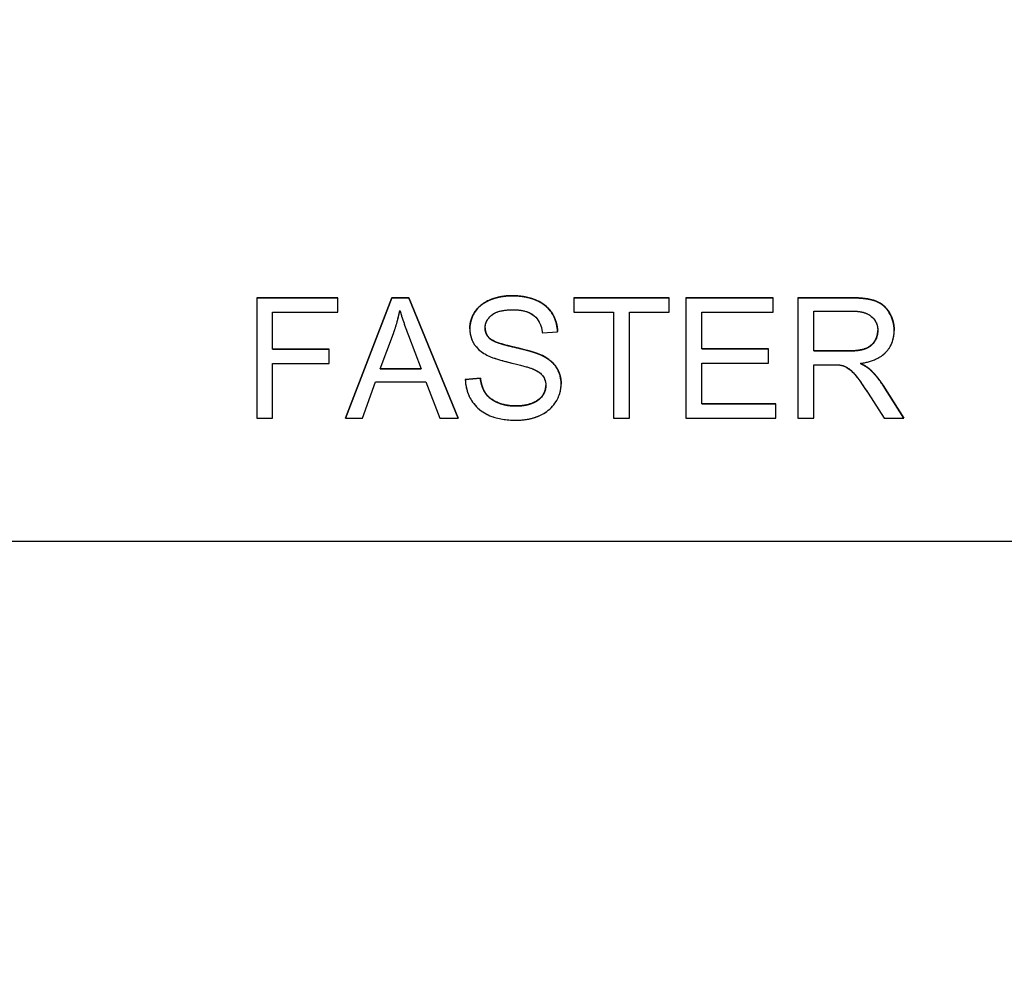
# Model space of a CAD drawing. Units: millimetres. Extents: x 155 to 2090, y 19 to 2724.
# Drawn here: x 685 to 702, y 1015 to 1032 of the extents above; entities that cross this region are included whole.
import ezdxf

# ---------------------------------------------------------------- set-up
doc = ezdxf.new("R2010")
doc.units = ezdxf.units.MM
doc.header["$LTSCALE"] = 10
doc.linetypes.add('LONG_DASH_DOTTED', pattern=[0.3001, 0.2362, -0.0295, 0.0049, -0.0295])
for name, color, linetype, lineweight in [('Dimensions(Hillmar_metric)', 7, 'Continuous', 13), ('Overlay [based on Phantom Lines(Hillmar_metric)]', 7, 'LONG_DASH_DOTTED', 25), ('Visible Edges(Hillmar_metric)', 7, 'Continuous', 25)]:
    doc.layers.add(name, color=color, linetype=linetype, lineweight=lineweight)
doc.layers.add('Visible Tangent Edges(Hillmar_Metric)', color=7, linetype='Continuous', lineweight=25, true_color=0xc0c0c0)
doc.styles.add('Hillmar_metric_Dimensions', font='arial.ttf')
doc.dimstyles.new('DEFAULT-ISO-Method 1b-Hillmar_metric', dxfattribs={"dimscale": 10, "dimtxt": 2, "dimasz": 2.5, "dimexe": 1, "dimexo": 1, "dimgap": 0.25, "dimtad": 1, "dimtih": 1, "dimtoh": 1, "dimrnd": 1e-08, "dimdsep": 46, "dimtxsty": 'Hillmar_metric_Dimensions', "dimcen": 0.09, "dimdle": 8, "dimse1": 1, "dimclrd": 7, "dimclre": 7, "dimclrt": 7, "dimazin": 2, "dimtfac": 0.75, "dimtmove": 0, "dimatfit": 3, "dimfxl": 1, "dimtolj": 1, "dimlwd": 9, "dimlwe": 9, "dimarcsym": 0})

# ---------------------------------------------------------------- blocks, each defined once
blk = doc.blocks.new('*D27')
at = {"layer": 'Defpoints', "color": 0, "linetype": 'Continuous', "transparency": 16777216}
for p in [(497.928, 1414.742), (697.927, 1414.742), (697.943, 769.742)]:
    blk.add_point(p, dxfattribs=at)
at = {"layer": 'Dimensions(Hillmar_metric)', "color": 7, "linetype": 'Continuous', "lineweight": 9, "transparency": 16777216}
for p, q in [((687.927, 1414.742), (487.928, 1414.742)), ((497.928, 1389.742), (497.928, 1104.954)), ((497.928, 794.742), (497.928, 1079.531)), ((687.943, 769.742), (487.928, 769.742))]:
    blk.add_line(p, q, dxfattribs=at)
at = {"layer": 'Dimensions(Hillmar_metric)', "color": 7, "linetype": 'Continuous', "transparency": 16777216}
for points in [[(493.762, 1389.742), (502.095, 1389.742), (497.928, 1414.742)], [(493.762, 794.742), (502.095, 794.742), (497.928, 769.742)]]:
    blk.add_solid(points, dxfattribs=at)
at = {"layer": 'Dimensions(Hillmar_metric)', "color": 7, "linetype": 'Continuous', "lineweight": 13, "transparency": 16777216, "insert": (497.928, 1092.242), "char_height": 20, "attachment_point": 5, "style": 'Hillmar_metric_Dimensions'}
blk.add_mtext('\\A1;645', dxfattribs=at)
blk = doc.blocks.new('*D28')
at = {"layer": 'Defpoints', "color": 0, "linetype": 'Continuous', "transparency": 16777216}
for p in [(815.938, 1061.745), (697.943, 769.742), (815.946, 679.784)]:
    blk.add_point(p, dxfattribs=at)
at = {"layer": 'Dimensions(Hillmar_metric)', "color": 7, "linetype": 'Continuous', "lineweight": 9, "transparency": 16777216}
for p, q in [((815.938, 1051.745), (815.947, 669.784)), ((697.943, 759.742), (697.945, 669.781)), ((722.945, 679.782), (733.272, 679.782)), ((790.946, 679.783), (780.619, 679.783))]:
    blk.add_line(p, q, dxfattribs=at)
at = {"layer": 'Dimensions(Hillmar_metric)', "color": 7, "linetype": 'Continuous', "transparency": 16777216}
for points in [[(722.945, 683.948), (722.945, 675.615), (697.945, 679.781)], [(790.946, 683.95), (790.947, 675.617), (815.946, 679.784)]]:
    blk.add_solid(points, dxfattribs=at)
at = {"layer": 'Dimensions(Hillmar_metric)', "color": 7, "linetype": 'Continuous', "lineweight": 13, "transparency": 16777216, "insert": (756.946, 679.782), "char_height": 20, "attachment_point": 5, "style": 'Hillmar_metric_Dimensions'}
blk.add_mtext('\\A1;118', dxfattribs=at)

msp = doc.modelspace()

# ---------------------------------------------------------------- linework, layer by layer
at = {"layer": 'Overlay [based on Phantom Lines(Hillmar_metric)]'}
for p, q in [((689.0778, 1026.9669), (690.4781, 1026.9669)), ((689.0778, 1026.9667), (689.0778, 1026.9669)), ((690.4781, 1026.9668), (689.0778, 1026.9667)), ((689.0778, 1026.9667), (689.0778, 1024.8934)), ((690.4781, 1026.9668), (690.4781, 1026.9669)), ((690.4781, 1026.7218), (690.4781, 1026.9668)), ((690.6077, 1024.8936), (691.4042, 1026.9669)), ((691.4042, 1026.9668), (690.6077, 1024.8934)), ((691.4042, 1026.9669), (691.7014, 1026.967)), ((691.4042, 1026.9668), (691.4042, 1026.9669)), ((691.7014, 1026.9668), (691.4042, 1026.9668)), ((691.7014, 1026.967), (692.5485, 1024.8936)), ((691.7014, 1026.9668), (691.7014, 1026.967)), ((692.5485, 1024.8935), (691.7014, 1026.9668)), ((694.5447, 1026.967), (696.1884, 1026.9671)), ((694.5447, 1026.9669), (694.5447, 1026.967)), ((694.5447, 1026.9669), (694.5447, 1026.7219)), ((696.1884, 1026.9669), (694.5447, 1026.9669)), ((696.1884, 1026.9669), (696.1884, 1026.9671)), ((696.1884, 1026.722), (696.1884, 1026.9669)), ((696.476, 1026.9671), (697.9775, 1026.9671)), ((696.476, 1026.9669), (696.476, 1026.9671)), ((697.9775, 1026.9669), (696.476, 1026.9669)), ((696.476, 1026.9669), (696.4761, 1024.8935)), ((697.9775, 1026.9669), (697.9775, 1026.9671)), ((697.9775, 1026.722), (697.9775, 1026.9669)), ((698.4074, 1026.9671), (699.3272, 1026.9671)), ((698.4074, 1026.967), (698.4074, 1026.9671)), ((698.4074, 1026.967), (698.4074, 1024.8936)), ((699.3272, 1026.967), (698.4074, 1026.967)), ((689.3528, 1026.7218), (690.4781, 1026.7218)), ((689.3528, 1026.0802), (689.3528, 1026.7218)), ((694.5447, 1026.7219), (695.2274, 1026.7219)), ((695.2274, 1026.7219), (695.2275, 1024.8935)), ((695.5024, 1026.7219), (696.1884, 1026.722)), ((695.5025, 1024.8935), (695.5024, 1026.7219)), ((696.751, 1026.0883), (696.751, 1026.722)), ((696.751, 1026.722), (697.9775, 1026.722)), ((698.6824, 1026.7378), (699.3383, 1026.7378)), ((698.6824, 1026.052), (698.6824, 1026.7378)), ((692.7508, 1026.4302), (692.7508, 1026.4303)), ((700.0653, 1026.4024), (700.0653, 1026.4025)), ((691.2051, 1025.7436), (691.4343, 1026.3521)), ((691.6919, 1026.3189), (691.91, 1025.7436)), ((694.001, 1026.3632), (694.2633, 1026.3837)), ((694.2633, 1026.3837), (694.2633, 1026.3839)), ((689.3528, 1026.0803), (690.3264, 1026.0804)), ((690.3264, 1026.0802), (689.3528, 1026.0802)), ((690.3264, 1026.0802), (690.3264, 1026.0804)), ((690.3264, 1025.8353), (690.3264, 1026.0802)), ((696.751, 1026.0884), (697.9001, 1026.0884)), ((697.9001, 1026.0883), (696.751, 1026.0883)), ((697.9001, 1026.0883), (697.9001, 1026.0884)), ((697.9001, 1025.8433), (697.9001, 1026.0883)), ((698.6824, 1026.0521), (699.2719, 1026.0521)), ((699.2719, 1026.052), (698.6824, 1026.052)), ((689.3528, 1024.8934), (689.3528, 1025.8353)), ((689.3528, 1025.8353), (690.3264, 1025.8353)), ((691.91, 1025.7436), (691.2051, 1025.7436)), ((691.2052, 1025.7438), (691.91, 1025.7438)), ((696.7511, 1025.1385), (696.751, 1025.8433)), ((696.751, 1025.8433), (697.9001, 1025.8433)), ((698.6824, 1024.8936), (698.6824, 1025.8149)), ((698.6824, 1025.8149), (699.0001, 1025.8149)), ((699.6465, 1025.7343), (699.6465, 1025.7345)), ((692.6734, 1025.5605), (692.9326, 1025.5826)), ((692.9326, 1025.5825), (692.6734, 1025.5603)), ((692.6734, 1025.5603), (692.6734, 1025.5605)), ((692.9326, 1025.5825), (692.9326, 1025.5826)), ((690.8985, 1024.8934), (691.1261, 1025.5208)), ((691.1261, 1025.5208), (691.9954, 1025.5208)), ((691.9954, 1025.5208), (692.2356, 1024.8934)), ((694.325, 1025.4809), (694.325, 1025.481)), ((699.8741, 1025.4579), (700.2329, 1024.8938)), ((700.2329, 1024.8936), (699.8741, 1025.4578)), ((699.6149, 1025.325), (699.8899, 1024.8936)), ((696.7511, 1025.1386), (698.0249, 1025.1387)), ((698.0249, 1025.1385), (696.7511, 1025.1385)), ((698.0249, 1025.1385), (698.0249, 1025.1387)), ((698.0249, 1024.8936), (698.0249, 1025.1385)), ((689.0778, 1024.8934), (689.3528, 1024.8934)), ((690.6077, 1024.8934), (690.6077, 1024.8936)), ((690.6077, 1024.8934), (690.8985, 1024.8934)), ((692.2356, 1024.8934), (692.5485, 1024.8935)), ((692.5485, 1024.8935), (692.5485, 1024.8936)), ((695.2275, 1024.8935), (695.5025, 1024.8935)), ((696.4761, 1024.8935), (698.0249, 1024.8936)), ((698.4074, 1024.8936), (698.6824, 1024.8936)), ((699.8899, 1024.8936), (700.2329, 1024.8936)), ((700.2329, 1024.8936), (700.2329, 1024.8938)), ((668.44, 1022.7741), (728.44, 1022.7754))]:
    msp.add_line(p, q, dxfattribs=at)
for points in [[(692.7508, 1026.4313), (692.7508, 1026.5893), (692.9294, 1026.8611), (693.2724, 1027.0033), (693.4826, 1027.0033)], [(693.4826, 1027.0033), (693.7133, 1027.0033), (694.0658, 1026.8548), (694.257, 1026.5656), (694.2633, 1026.3839)], [(693.0148, 1026.4501), (693.0148, 1026.338), (693.0954, 1026.2653)], [(699.7824, 1026.4014), (699.7824, 1026.4017), (699.7824, 1026.402)], [(693.0954, 1026.2653), (693.176, 1026.1942), (693.8477, 1026.0425), (693.9725, 1025.9856)], [(699.4824, 1025.8371), (699.5897, 1025.785), (699.6465, 1025.7345)], [(699.6465, 1025.7345), (699.7666, 1025.6239), (699.8741, 1025.4579)], [(692.9326, 1025.5826), (692.9516, 1025.4262), (693.0859, 1025.2271), (693.3688, 1025.1038), (693.5458, 1025.1038)], [(694.0611, 1025.4562), (694.0611, 1025.4565), (694.0611, 1025.4567)]]:
    msp.add_open_spline(points, degree=2, dxfattribs=at)
for points, degree, knots in [([(693.4826, 1027.0032), (693.4114, 1027.0032), (693.3404, 1026.9971), (693.1849, 1026.9662), (693.1213, 1026.9417), (693.0164, 1026.8944), (692.9574, 1026.8565), (692.8463, 1026.7468), (692.8112, 1026.6814), (692.764, 1026.5685), (692.7508, 1026.5011), (692.7508, 1026.4311)], 3, [-0.064470791, -0.064470791, -0.064470791, -0.064470791, -0.057786215, -0.057786215, -0.049581433, -0.049581433, -0.036713948, -0.036713948, -0.02100911, -0.02100911, 0, 0, 0, 0]), ([(694.2633, 1026.3837), (694.2618, 1026.4271), (694.2565, 1026.4701), (694.2371, 1026.5533), (694.2235, 1026.5928), (694.1759, 1026.6949), (694.135, 1026.7548), (694.0113, 1026.8723), (693.934, 1026.912), (693.7458, 1026.9852), (693.6138, 1027.0032), (693.4826, 1027.0032)], 3, [-0.097300787, -0.097300787, -0.097300787, -0.097300787, -0.087076163, -0.087076163, -0.077174472, -0.077174472, -0.060531845, -0.060531845, -0.039378878, -0.039378878, 0, 0, 0, 0]), ([(699.3272, 1026.9671), (699.6038, 1026.9671), (699.893, 1026.8549), (700.065, 1026.5725), (700.0653, 1026.4025)], 2, [0, 0, 0, 1, 2, 2.9966317, 2.9966317, 2.9966317]), ([(700.0653, 1026.4012), (700.0653, 1026.4558), (700.0587, 1026.5097), (700.0303, 1026.6142), (700.0093, 1026.6631), (699.9583, 1026.7482), (699.9217, 1026.7996), (699.8065, 1026.8908), (699.7472, 1026.9137), (699.5913, 1026.9579), (699.4566, 1026.967), (699.3272, 1026.967)], 3, [-0.11412372, -0.11412372, -0.11412372, -0.11412372, -0.09366719, -0.09366719, -0.07352568, -0.07352568, -0.05648374, -0.05648374, -0.03880476, -0.03880476, 0, 0, 0, 0]), ([(691.4343, 1026.3521), (691.4578, 1026.4173), (691.479, 1026.4833), (691.5165, 1026.6157), (691.5327, 1026.6819), (691.5465, 1026.7487)], 3, [-0.041275503, -0.041275503, -0.041275503, -0.041275503, -0.020472357, -0.020472357, 0, 0, 0, 0]), ([(691.5465, 1026.7487), (691.5643, 1026.6858), (691.5856, 1026.6194), (691.6332, 1026.4786), (691.6627, 1026.3969), (691.6919, 1026.3189)], 3, [-0.044563023, -0.044563023, -0.044563023, -0.044563023, -0.024985666, -0.024985666, 0, 0, 0, 0]), ([(693.0148, 1026.4501), (693.0148, 1026.4706), (693.017, 1026.4909), (693.0263, 1026.5304), (693.0333, 1026.5492), (693.0613, 1026.604), (693.0885, 1026.6353), (693.1425, 1026.6811), (693.1798, 1026.7086), (693.3243, 1026.7542), (693.4129, 1026.7614), (693.4936, 1026.7614)], 3, [-0.1041908, -0.1041908, -0.1041908, -0.1041908, -0.08948009, -0.08948009, -0.07501352, -0.07501352, -0.04531688, -0.04531688, -0.02422067, -0.02422067, 0, 0, 0, 0]), ([(693.4936, 1026.7614), (693.5723, 1026.7614), (693.6554, 1026.7533), (693.7957, 1026.7069), (693.8361, 1026.6786), (693.8973, 1026.6277), (693.9267, 1026.5906), (693.9788, 1026.4907), (693.9943, 1026.4271), (694.001, 1026.3632)], 3, [-0.053801969, -0.053801969, -0.053801969, -0.053801969, -0.043131262, -0.043131262, -0.033770744, -0.033770744, -0.019285193, -0.019285193, 0, 0, 0, 0]), ([(699.3383, 1026.7378), (699.3847, 1026.7378), (699.4323, 1026.735), (699.5163, 1026.721), (699.5547, 1026.7111), (699.6319, 1026.6782), (699.6649, 1026.6555), (699.7217, 1026.5971), (699.7434, 1026.5651), (699.7752, 1026.4882), (699.7824, 1026.4452), (699.7824, 1026.4012)], 3, [-0.061556943, -0.061556943, -0.061556943, -0.061556943, -0.048523329, -0.048523329, -0.037633864, -0.037633864, -0.024973256, -0.024973256, -0.013189454, -0.013189454, 0, 0, 0, 0]), ([(692.7508, 1026.4311), (692.7508, 1026.3741), (692.7596, 1026.3183), (692.7945, 1026.2213), (692.8199, 1026.1703), (692.9134, 1026.0614), (692.9767, 1026.0162), (693.0448, 1025.9807)], 3, [-0.067849221, -0.067849221, -0.067849221, -0.067849221, -0.04305622, -0.04305622, -0.023024303, -0.023024303, 0, 0, 0, 0]), ([(693.0954, 1026.2652), (693.0819, 1026.2774), (693.0696, 1026.2908), (693.0487, 1026.3197), (693.0402, 1026.335), (693.0203, 1026.3826), (693.0148, 1026.416), (693.0148, 1026.4501)], 3, [-0.020950097, -0.020950097, -0.020950097, -0.020950097, -0.015494967, -0.015494967, -0.010230902, -0.010230902, 0, 0, 0, 0]), ([(693.9725, 1025.9855), (693.8374, 1026.0471), (693.5679, 1026.1021), (693.317, 1026.1664), (693.2196, 1026.1955), (693.1315, 1026.2393), (693.1108, 1026.2516), (693.0954, 1026.2652)], 3, [-0.062294129, -0.062294129, -0.062294129, -0.062294129, -0.025863851, -0.025863851, -0.00617701, -0.00617701, 0, 0, 0, 0]), ([(699.2719, 1026.0521), (699.46, 1026.0521), (699.6718, 1026.1296), (699.7824, 1026.3018), (699.7824, 1026.4012)], 2, [0, 0, 0, 1, 2, 2.9992549, 2.9992549, 2.9992549]), ([(699.7824, 1026.4012), (699.7824, 1026.3723), (699.7789, 1026.3437), (699.7642, 1026.2876), (699.7532, 1026.2609), (699.7154, 1026.1931), (699.689, 1026.1655), (699.6232, 1026.1118), (699.5777, 1026.0937), (699.4655, 1026.0593), (699.3671, 1026.052), (699.2719, 1026.052)], 3, [-0.05563144, -0.05563144, -0.05563144, -0.05563144, -0.051583098, -0.051583098, -0.047517856, -0.047517856, -0.040719763, -0.040719763, -0.028553765, -0.028553765, 0, 0, 0, 0]), ([(699.4821, 1025.837), (699.5771, 1025.8502), (699.6745, 1025.8737), (699.8189, 1025.9424), (699.8721, 1025.9778), (699.946, 1026.0532), (699.9919, 1026.106), (700.0533, 1026.2545), (700.0653, 1026.3271), (700.0653, 1026.4012)], 3, [-0.14811217, -0.14811217, -0.14811217, -0.14811217, -0.08817667, -0.08817667, -0.04821362, -0.04821362, -0.02225517, -0.02225517, 0, 0, 0, 0]), ([(693.0448, 1025.9807), (693.1636, 1025.9173), (693.3851, 1025.8661), (693.6566, 1025.7988), (693.7646, 1025.7694), (693.8177, 1025.7484)], 3, [-0.037725006, -0.037725006, -0.037725006, -0.037725006, -0.017113883, -0.017113883, 0, 0, 0, 0]), ([(693.9725, 1025.9856), (694.1527, 1025.9019), (694.3247, 1025.6463), (694.325, 1025.481)], 2, [0, 0, 0, 1, 1.9967258, 1.9967258, 1.9967258]), ([(694.325, 1025.4798), (694.325, 1025.5465), (694.3146, 1025.6117), (694.274, 1025.7178), (694.2449, 1025.7775), (694.1264, 1025.9014), (694.0511, 1025.9489), (693.9725, 1025.9855)], 3, [-0.087553544, -0.087553544, -0.087553544, -0.087553544, -0.051412719, -0.051412719, -0.026003592, -0.026003592, 0, 0, 0, 0]), ([(693.8177, 1025.7484), (693.8502, 1025.7363), (693.883, 1025.7216), (693.9381, 1025.6894), (693.9622, 1025.6721), (694.0122, 1025.6226), (694.0292, 1025.5927), (694.0547, 1025.5311), (694.0611, 1025.4941), (694.0611, 1025.4561)], 3, [-0.033272553, -0.033272553, -0.033272553, -0.033272553, -0.026034667, -0.026034667, -0.019994352, -0.019994352, -0.011405321, -0.011405321, 0, 0, 0, 0]), ([(699.0001, 1025.8149), (699.0295, 1025.8149), (699.0619, 1025.8144), (699.1107, 1025.8114), (699.1342, 1025.8093), (699.1534, 1025.8054)], 3, [-0.014803363, -0.014803363, -0.014803363, -0.014803363, -0.005867858, -0.005867858, 0, 0, 0, 0]), ([(699.1534, 1025.8054), (699.1863, 1025.7972), (699.2176, 1025.7843), (699.2868, 1025.7462), (699.3155, 1025.7227), (699.3897, 1025.6486), (699.4621, 1025.5623), (699.6149, 1025.325)], 3, [-0.17624866, -0.17624866, -0.17624866, -0.17624866, -0.13690474, -0.13690474, -0.08467665, -0.08467665, 0, 0, 0, 0]), ([(699.6465, 1025.7343), (699.6253, 1025.7532), (699.601, 1025.7703), (699.5468, 1025.8042), (699.5141, 1025.8215), (699.4821, 1025.837)], 3, [-0.019147593, -0.019147593, -0.019147593, -0.019147593, -0.010665945, -0.010665945, 0, 0, 0, 0]), ([(699.8741, 1025.4578), (699.8401, 1025.5103), (699.8032, 1025.5615), (699.7273, 1025.6538), (699.6884, 1025.6958), (699.6465, 1025.7343)], 3, [-0.035859277, -0.035859277, -0.035859277, -0.035859277, -0.017074678, -0.017074678, 0, 0, 0, 0]), ([(692.6734, 1025.5603), (692.675, 1025.5089), (692.6812, 1025.4578), (692.7044, 1025.3593), (692.7208, 1025.3127), (692.7708, 1025.2086), (692.817, 1025.134), (692.9601, 1025.0023), (693.041, 1024.9558), (693.2639, 1024.8745), (693.4155, 1024.8587), (693.5585, 1024.8587)], 3, [-0.14760649, -0.14760649, -0.14760649, -0.14760649, -0.12398505, -0.12398505, -0.10119677, -0.10119677, -0.0710482, -0.0710482, -0.04290448, -0.04290448, 0, 0, 0, 0]), ([(693.5458, 1025.1037), (693.4463, 1025.1037), (693.3478, 1025.1183), (693.22, 1025.1674), (693.1523, 1025.1962), (693.05, 1025.2813), (693.0187, 1025.3204), (692.9596, 1025.4345), (692.9415, 1025.509), (692.9326, 1025.5825)], 3, [-0.12516705, -0.12516705, -0.12516705, -0.12516705, -0.06217967, -0.06217967, -0.03849632, -0.03849632, -0.02219431, -0.02219431, 0, 0, 0, 0]), ([(693.5458, 1025.1038), (693.7023, 1025.1038), (693.9441, 1025.1971), (694.061, 1025.3598), (694.0611, 1025.4561)], 2, [0, 0, 0, 1, 2, 2.9992305, 2.9992305, 2.9992305]), ([(694.0611, 1025.4561), (694.0611, 1025.4341), (694.0588, 1025.4123), (694.0492, 1025.3695), (694.0421, 1025.3489), (694.0195, 1025.3012), (693.9988, 1025.2667), (693.9231, 1025.1968), (693.8751, 1025.1705), (693.764, 1025.1272), (693.6742, 1025.1037), (693.5458, 1025.1037)], 3, [-0.13977134, -0.13977134, -0.13977134, -0.13977134, -0.11913004, -0.11913004, -0.09862602, -0.09862602, -0.06964363, -0.06964363, -0.03850508, -0.03850508, 0, 0, 0, 0]), ([(693.5585, 1024.8587), (693.629, 1024.8587), (693.6993, 1024.8649), (693.8333, 1024.8922), (693.8962, 1024.9121), (694.0167, 1024.9671), (694.0886, 1025.0085), (694.2227, 1025.1421), (694.2605, 1025.2139), (694.3107, 1025.3339), (694.325, 1025.4054), (694.325, 1025.4798)], 3, [-0.087012384, -0.087012384, -0.087012384, -0.087012384, -0.070343586, -0.070343586, -0.054657799, -0.054657799, -0.039022278, -0.039022278, -0.022311719, -0.022311719, 0, 0, 0, 0])]:
    msp.add_open_spline(points, degree=degree, knots=knots, dxfattribs=at)
at = {"layer": 'Visible Edges(Hillmar_metric)'}
for p, q in [((689.0778, 1026.9669), (690.4781, 1026.9669)), ((689.0778, 1026.9667), (689.0778, 1026.9669)), ((690.4781, 1026.9668), (689.0778, 1026.9667)), ((689.0778, 1026.9667), (689.0778, 1024.8934)), ((690.4781, 1026.9668), (690.4781, 1026.9669)), ((690.4781, 1026.7218), (690.4781, 1026.9668)), ((690.6077, 1024.8936), (691.4042, 1026.9669)), ((691.4042, 1026.9668), (690.6077, 1024.8934)), ((691.4042, 1026.9669), (691.7014, 1026.967)), ((691.4042, 1026.9668), (691.4042, 1026.9669)), ((691.7014, 1026.9668), (691.4042, 1026.9668)), ((691.7014, 1026.967), (692.5485, 1024.8936)), ((691.7014, 1026.9668), (691.7014, 1026.967)), ((692.5485, 1024.8935), (691.7014, 1026.9668)), ((694.5447, 1026.967), (696.1884, 1026.9671)), ((694.5447, 1026.9669), (694.5447, 1026.967)), ((694.5447, 1026.9669), (694.5447, 1026.7219)), ((696.1884, 1026.9669), (694.5447, 1026.9669)), ((696.1884, 1026.9669), (696.1884, 1026.9671)), ((696.1884, 1026.722), (696.1884, 1026.9669)), ((696.476, 1026.9671), (697.9775, 1026.9671)), ((696.476, 1026.9669), (696.476, 1026.9671)), ((697.9775, 1026.9669), (696.476, 1026.9669)), ((696.476, 1026.9669), (696.4761, 1024.8935)), ((697.9775, 1026.9669), (697.9775, 1026.9671)), ((697.9775, 1026.722), (697.9775, 1026.9669)), ((698.4074, 1026.9671), (699.3272, 1026.9671)), ((698.4074, 1026.967), (698.4074, 1026.9671)), ((698.4074, 1026.967), (698.4074, 1024.8936)), ((699.3272, 1026.967), (698.4074, 1026.967)), ((689.3528, 1026.7218), (690.4781, 1026.7218)), ((689.3528, 1026.0802), (689.3528, 1026.7218)), ((694.5447, 1026.7219), (695.2274, 1026.7219)), ((695.2274, 1026.7219), (695.2275, 1024.8935)), ((695.5024, 1026.7219), (696.1884, 1026.722)), ((695.5025, 1024.8935), (695.5024, 1026.7219)), ((696.751, 1026.0883), (696.751, 1026.722)), ((696.751, 1026.722), (697.9775, 1026.722)), ((698.6824, 1026.7378), (699.3383, 1026.7378)), ((698.6824, 1026.052), (698.6824, 1026.7378)), ((692.7508, 1026.4302), (692.7508, 1026.4303)), ((700.0653, 1026.4024), (700.0653, 1026.4025)), ((691.2051, 1025.7436), (691.4343, 1026.3521)), ((691.6919, 1026.3189), (691.91, 1025.7436)), ((694.001, 1026.3632), (694.2633, 1026.3837)), ((694.2633, 1026.3837), (694.2633, 1026.3839)), ((689.3528, 1026.0803), (690.3264, 1026.0804)), ((690.3264, 1026.0802), (689.3528, 1026.0802)), ((690.3264, 1026.0802), (690.3264, 1026.0804)), ((690.3264, 1025.8353), (690.3264, 1026.0802)), ((696.751, 1026.0884), (697.9001, 1026.0884)), ((697.9001, 1026.0883), (696.751, 1026.0883)), ((697.9001, 1026.0883), (697.9001, 1026.0884)), ((697.9001, 1025.8433), (697.9001, 1026.0883)), ((698.6824, 1026.0521), (699.2719, 1026.0521)), ((699.2719, 1026.052), (698.6824, 1026.052)), ((689.3528, 1024.8934), (689.3528, 1025.8353)), ((689.3528, 1025.8353), (690.3264, 1025.8353)), ((691.91, 1025.7436), (691.2051, 1025.7436)), ((691.2052, 1025.7438), (691.91, 1025.7438)), ((696.7511, 1025.1385), (696.751, 1025.8433)), ((696.751, 1025.8433), (697.9001, 1025.8433)), ((698.6824, 1024.8936), (698.6824, 1025.8149)), ((698.6824, 1025.8149), (699.0001, 1025.8149)), ((699.6465, 1025.7343), (699.6465, 1025.7345)), ((692.6734, 1025.5605), (692.9326, 1025.5826)), ((692.9326, 1025.5825), (692.6734, 1025.5603)), ((692.6734, 1025.5603), (692.6734, 1025.5605)), ((692.9326, 1025.5825), (692.9326, 1025.5826)), ((690.8985, 1024.8934), (691.1261, 1025.5208)), ((691.1261, 1025.5208), (691.9954, 1025.5208)), ((691.9954, 1025.5208), (692.2356, 1024.8934)), ((694.325, 1025.4809), (694.325, 1025.481)), ((699.8741, 1025.4579), (700.2329, 1024.8938)), ((700.2329, 1024.8936), (699.8741, 1025.4578)), ((699.6149, 1025.325), (699.8899, 1024.8936)), ((696.7511, 1025.1386), (698.0249, 1025.1387)), ((698.0249, 1025.1385), (696.7511, 1025.1385)), ((698.0249, 1025.1385), (698.0249, 1025.1387)), ((698.0249, 1024.8936), (698.0249, 1025.1385)), ((689.0778, 1024.8934), (689.3528, 1024.8934)), ((690.6077, 1024.8934), (690.6077, 1024.8936)), ((690.6077, 1024.8934), (690.8985, 1024.8934)), ((692.2356, 1024.8934), (692.5485, 1024.8935)), ((692.5485, 1024.8935), (692.5485, 1024.8936)), ((695.2275, 1024.8935), (695.5025, 1024.8935)), ((696.4761, 1024.8935), (698.0249, 1024.8936)), ((698.4074, 1024.8936), (698.6824, 1024.8936)), ((699.8899, 1024.8936), (700.2329, 1024.8936)), ((700.2329, 1024.8936), (700.2329, 1024.8938)), ((668.44, 1022.7741), (728.44, 1022.7754))]:
    msp.add_line(p, q, dxfattribs=at)
for points in [[(692.7508, 1026.4313), (692.7508, 1026.5893), (692.9294, 1026.8611), (693.2724, 1027.0033), (693.4826, 1027.0033)], [(693.4826, 1027.0033), (693.7133, 1027.0033), (694.0658, 1026.8548), (694.257, 1026.5656), (694.2633, 1026.3839)], [(693.0148, 1026.4501), (693.0148, 1026.338), (693.0954, 1026.2653)], [(699.7824, 1026.4014), (699.7824, 1026.4017), (699.7824, 1026.402)], [(693.0954, 1026.2653), (693.176, 1026.1942), (693.8477, 1026.0425), (693.9725, 1025.9856)], [(699.4824, 1025.8371), (699.5897, 1025.785), (699.6465, 1025.7345)], [(699.6465, 1025.7345), (699.7666, 1025.6239), (699.8741, 1025.4579)], [(692.9326, 1025.5826), (692.9516, 1025.4262), (693.0859, 1025.2271), (693.3688, 1025.1038), (693.5458, 1025.1038)], [(694.0611, 1025.4562), (694.0611, 1025.4565), (694.0611, 1025.4567)]]:
    msp.add_open_spline(points, degree=2, dxfattribs=at)
for points, degree, knots in [([(693.4826, 1027.0032), (693.4114, 1027.0032), (693.3404, 1026.9971), (693.1849, 1026.9662), (693.1213, 1026.9417), (693.0164, 1026.8944), (692.9574, 1026.8565), (692.8463, 1026.7468), (692.8112, 1026.6814), (692.764, 1026.5685), (692.7508, 1026.5011), (692.7508, 1026.4311)], 3, [-0.064470791, -0.064470791, -0.064470791, -0.064470791, -0.057786215, -0.057786215, -0.049581433, -0.049581433, -0.036713948, -0.036713948, -0.02100911, -0.02100911, 0, 0, 0, 0]), ([(694.2633, 1026.3837), (694.2618, 1026.4271), (694.2565, 1026.4701), (694.2371, 1026.5533), (694.2235, 1026.5928), (694.1759, 1026.6949), (694.135, 1026.7548), (694.0113, 1026.8723), (693.934, 1026.912), (693.7458, 1026.9852), (693.6138, 1027.0032), (693.4826, 1027.0032)], 3, [-0.097300787, -0.097300787, -0.097300787, -0.097300787, -0.087076163, -0.087076163, -0.077174472, -0.077174472, -0.060531845, -0.060531845, -0.039378878, -0.039378878, 0, 0, 0, 0]), ([(699.3272, 1026.9671), (699.6038, 1026.9671), (699.893, 1026.8549), (700.065, 1026.5725), (700.0653, 1026.4025)], 2, [0, 0, 0, 1, 2, 2.9966317, 2.9966317, 2.9966317]), ([(700.0653, 1026.4012), (700.0653, 1026.4558), (700.0587, 1026.5097), (700.0303, 1026.6142), (700.0093, 1026.6631), (699.9583, 1026.7482), (699.9217, 1026.7996), (699.8065, 1026.8908), (699.7472, 1026.9137), (699.5913, 1026.9579), (699.4566, 1026.967), (699.3272, 1026.967)], 3, [-0.11412372, -0.11412372, -0.11412372, -0.11412372, -0.09366719, -0.09366719, -0.07352568, -0.07352568, -0.05648374, -0.05648374, -0.03880476, -0.03880476, 0, 0, 0, 0]), ([(691.4343, 1026.3521), (691.4578, 1026.4173), (691.479, 1026.4833), (691.5165, 1026.6157), (691.5327, 1026.6819), (691.5465, 1026.7487)], 3, [-0.041275503, -0.041275503, -0.041275503, -0.041275503, -0.020472357, -0.020472357, 0, 0, 0, 0]), ([(691.5465, 1026.7487), (691.5643, 1026.6858), (691.5856, 1026.6194), (691.6332, 1026.4786), (691.6627, 1026.3969), (691.6919, 1026.3189)], 3, [-0.044563023, -0.044563023, -0.044563023, -0.044563023, -0.024985666, -0.024985666, 0, 0, 0, 0]), ([(693.0148, 1026.4501), (693.0148, 1026.4706), (693.017, 1026.4909), (693.0263, 1026.5304), (693.0333, 1026.5492), (693.0613, 1026.604), (693.0885, 1026.6353), (693.1425, 1026.6811), (693.1798, 1026.7086), (693.3243, 1026.7542), (693.4129, 1026.7614), (693.4936, 1026.7614)], 3, [-0.1041908, -0.1041908, -0.1041908, -0.1041908, -0.08948009, -0.08948009, -0.07501352, -0.07501352, -0.04531688, -0.04531688, -0.02422067, -0.02422067, 0, 0, 0, 0]), ([(693.4936, 1026.7614), (693.5723, 1026.7614), (693.6554, 1026.7533), (693.7957, 1026.7069), (693.8361, 1026.6786), (693.8973, 1026.6277), (693.9267, 1026.5906), (693.9788, 1026.4907), (693.9943, 1026.4271), (694.001, 1026.3632)], 3, [-0.053801969, -0.053801969, -0.053801969, -0.053801969, -0.043131262, -0.043131262, -0.033770744, -0.033770744, -0.019285193, -0.019285193, 0, 0, 0, 0]), ([(699.3383, 1026.7378), (699.3847, 1026.7378), (699.4323, 1026.735), (699.5163, 1026.721), (699.5547, 1026.7111), (699.6319, 1026.6782), (699.6649, 1026.6555), (699.7217, 1026.5971), (699.7434, 1026.5651), (699.7752, 1026.4882), (699.7824, 1026.4452), (699.7824, 1026.4012)], 3, [-0.061556943, -0.061556943, -0.061556943, -0.061556943, -0.048523329, -0.048523329, -0.037633864, -0.037633864, -0.024973256, -0.024973256, -0.013189454, -0.013189454, 0, 0, 0, 0]), ([(692.7508, 1026.4311), (692.7508, 1026.3741), (692.7596, 1026.3183), (692.7945, 1026.2213), (692.8199, 1026.1703), (692.9134, 1026.0614), (692.9767, 1026.0162), (693.0448, 1025.9807)], 3, [-0.067849221, -0.067849221, -0.067849221, -0.067849221, -0.04305622, -0.04305622, -0.023024303, -0.023024303, 0, 0, 0, 0]), ([(693.0954, 1026.2652), (693.0819, 1026.2774), (693.0696, 1026.2908), (693.0487, 1026.3197), (693.0402, 1026.335), (693.0203, 1026.3826), (693.0148, 1026.416), (693.0148, 1026.4501)], 3, [-0.020950097, -0.020950097, -0.020950097, -0.020950097, -0.015494967, -0.015494967, -0.010230902, -0.010230902, 0, 0, 0, 0]), ([(693.9725, 1025.9855), (693.8374, 1026.0471), (693.5679, 1026.1021), (693.317, 1026.1664), (693.2196, 1026.1955), (693.1315, 1026.2393), (693.1108, 1026.2516), (693.0954, 1026.2652)], 3, [-0.062294129, -0.062294129, -0.062294129, -0.062294129, -0.025863851, -0.025863851, -0.00617701, -0.00617701, 0, 0, 0, 0]), ([(699.2719, 1026.0521), (699.46, 1026.0521), (699.6718, 1026.1296), (699.7824, 1026.3018), (699.7824, 1026.4012)], 2, [0, 0, 0, 1, 2, 2.9992549, 2.9992549, 2.9992549]), ([(699.7824, 1026.4012), (699.7824, 1026.3723), (699.7789, 1026.3437), (699.7642, 1026.2876), (699.7532, 1026.2609), (699.7154, 1026.1931), (699.689, 1026.1655), (699.6232, 1026.1118), (699.5777, 1026.0937), (699.4655, 1026.0593), (699.3671, 1026.052), (699.2719, 1026.052)], 3, [-0.05563144, -0.05563144, -0.05563144, -0.05563144, -0.051583098, -0.051583098, -0.047517856, -0.047517856, -0.040719763, -0.040719763, -0.028553765, -0.028553765, 0, 0, 0, 0]), ([(699.4821, 1025.837), (699.5771, 1025.8502), (699.6745, 1025.8737), (699.8189, 1025.9424), (699.8721, 1025.9778), (699.946, 1026.0532), (699.9919, 1026.106), (700.0533, 1026.2545), (700.0653, 1026.3271), (700.0653, 1026.4012)], 3, [-0.14811217, -0.14811217, -0.14811217, -0.14811217, -0.08817667, -0.08817667, -0.04821362, -0.04821362, -0.02225517, -0.02225517, 0, 0, 0, 0]), ([(693.0448, 1025.9807), (693.1636, 1025.9173), (693.3851, 1025.8661), (693.6566, 1025.7988), (693.7646, 1025.7694), (693.8177, 1025.7484)], 3, [-0.037725006, -0.037725006, -0.037725006, -0.037725006, -0.017113883, -0.017113883, 0, 0, 0, 0]), ([(693.9725, 1025.9856), (694.1527, 1025.9019), (694.3247, 1025.6463), (694.325, 1025.481)], 2, [0, 0, 0, 1, 1.9967258, 1.9967258, 1.9967258]), ([(694.325, 1025.4798), (694.325, 1025.5465), (694.3146, 1025.6117), (694.274, 1025.7178), (694.2449, 1025.7775), (694.1264, 1025.9014), (694.0511, 1025.9489), (693.9725, 1025.9855)], 3, [-0.087553544, -0.087553544, -0.087553544, -0.087553544, -0.051412719, -0.051412719, -0.026003592, -0.026003592, 0, 0, 0, 0]), ([(693.8177, 1025.7484), (693.8502, 1025.7363), (693.883, 1025.7216), (693.9381, 1025.6894), (693.9622, 1025.6721), (694.0122, 1025.6226), (694.0292, 1025.5927), (694.0547, 1025.5311), (694.0611, 1025.4941), (694.0611, 1025.4561)], 3, [-0.033272553, -0.033272553, -0.033272553, -0.033272553, -0.026034667, -0.026034667, -0.019994352, -0.019994352, -0.011405321, -0.011405321, 0, 0, 0, 0]), ([(699.0001, 1025.8149), (699.0295, 1025.8149), (699.0619, 1025.8144), (699.1107, 1025.8114), (699.1342, 1025.8093), (699.1534, 1025.8054)], 3, [-0.014803363, -0.014803363, -0.014803363, -0.014803363, -0.005867858, -0.005867858, 0, 0, 0, 0]), ([(699.1534, 1025.8054), (699.1863, 1025.7972), (699.2176, 1025.7843), (699.2868, 1025.7462), (699.3155, 1025.7227), (699.3897, 1025.6486), (699.4621, 1025.5623), (699.6149, 1025.325)], 3, [-0.17624866, -0.17624866, -0.17624866, -0.17624866, -0.13690474, -0.13690474, -0.08467665, -0.08467665, 0, 0, 0, 0]), ([(699.6465, 1025.7343), (699.6253, 1025.7532), (699.601, 1025.7703), (699.5468, 1025.8042), (699.5141, 1025.8215), (699.4821, 1025.837)], 3, [-0.019147593, -0.019147593, -0.019147593, -0.019147593, -0.010665945, -0.010665945, 0, 0, 0, 0]), ([(699.8741, 1025.4578), (699.8401, 1025.5103), (699.8032, 1025.5615), (699.7273, 1025.6538), (699.6884, 1025.6958), (699.6465, 1025.7343)], 3, [-0.035859277, -0.035859277, -0.035859277, -0.035859277, -0.017074678, -0.017074678, 0, 0, 0, 0]), ([(692.6734, 1025.5603), (692.675, 1025.5089), (692.6812, 1025.4578), (692.7044, 1025.3593), (692.7208, 1025.3127), (692.7708, 1025.2086), (692.817, 1025.134), (692.9601, 1025.0023), (693.041, 1024.9558), (693.2639, 1024.8745), (693.4155, 1024.8587), (693.5585, 1024.8587)], 3, [-0.14760649, -0.14760649, -0.14760649, -0.14760649, -0.12398505, -0.12398505, -0.10119677, -0.10119677, -0.0710482, -0.0710482, -0.04290448, -0.04290448, 0, 0, 0, 0]), ([(693.5458, 1025.1037), (693.4463, 1025.1037), (693.3478, 1025.1183), (693.22, 1025.1674), (693.1523, 1025.1962), (693.05, 1025.2813), (693.0187, 1025.3204), (692.9596, 1025.4345), (692.9415, 1025.509), (692.9326, 1025.5825)], 3, [-0.12516705, -0.12516705, -0.12516705, -0.12516705, -0.06217967, -0.06217967, -0.03849632, -0.03849632, -0.02219431, -0.02219431, 0, 0, 0, 0]), ([(693.5458, 1025.1038), (693.7023, 1025.1038), (693.9441, 1025.1971), (694.061, 1025.3598), (694.0611, 1025.4561)], 2, [0, 0, 0, 1, 2, 2.9992305, 2.9992305, 2.9992305]), ([(694.0611, 1025.4561), (694.0611, 1025.4341), (694.0588, 1025.4123), (694.0492, 1025.3695), (694.0421, 1025.3489), (694.0195, 1025.3012), (693.9988, 1025.2667), (693.9231, 1025.1968), (693.8751, 1025.1705), (693.764, 1025.1272), (693.6742, 1025.1037), (693.5458, 1025.1037)], 3, [-0.13977134, -0.13977134, -0.13977134, -0.13977134, -0.11913004, -0.11913004, -0.09862602, -0.09862602, -0.06964363, -0.06964363, -0.03850508, -0.03850508, 0, 0, 0, 0]), ([(693.5585, 1024.8587), (693.629, 1024.8587), (693.6993, 1024.8649), (693.8333, 1024.8922), (693.8962, 1024.9121), (694.0167, 1024.9671), (694.0886, 1025.0085), (694.2227, 1025.1421), (694.2605, 1025.2139), (694.3107, 1025.3339), (694.325, 1025.4054), (694.325, 1025.4798)], 3, [-0.087012384, -0.087012384, -0.087012384, -0.087012384, -0.070343586, -0.070343586, -0.054657799, -0.054657799, -0.039022278, -0.039022278, -0.022311719, -0.022311719, 0, 0, 0, 0])]:
    msp.add_open_spline(points, degree=degree, knots=knots, dxfattribs=at)
at = {"layer": 'Visible Tangent Edges(Hillmar_Metric)'}
for p, q in [((693.4826, 1027.0032), (693.4826, 1027.0033)), ((699.3272, 1026.967), (699.3272, 1026.9671)), ((692.7508, 1026.4311), (692.7508, 1026.4313)), ((693.0954, 1026.2652), (693.0954, 1026.2653)), ((693.9725, 1025.9855), (693.9725, 1025.9856)), ((699.2719, 1026.052), (699.2719, 1026.0521)), ((699.8741, 1025.4578), (699.8741, 1025.4579)), ((693.5458, 1025.1037), (693.5458, 1025.1038))]:
    msp.add_line(p, q, dxfattribs=at)

# ---------------------------------------------------------------- dimensions: what is measured, and where the dimension line sits
at = {"layer": 'Dimensions(Hillmar_metric)', "color": 7, "linetype": 'Continuous', "lineweight": 13}
for base, p2, angle, override, picture, middle in [((497.9283, 1414.7423), (697.9274, 1414.7423), 90, {"dimgap": 0.25, "dimdec": 2, "dimse1": 0, "dimtol": 0, "dimlim": 0, "dimtp": 0, "dimtm": 0, "dimtdec": 2, "dimtofl": 0, "dimatfit": 1}, '*D27', (497.9283, 1092.2423)), ((815.9464, 679.7837), (815.9382, 1061.7449), 0.00124, {"dimse1": 0, "dimtofl": 0, "dimatfit": 1}, '*D28', (756.9457, 679.7825))]:
    dim = msp.add_linear_dim(base=base, p1=(697.9429, 769.7423), p2=p2, angle=angle, dimstyle='DEFAULT-ISO-Method 1b-Hillmar_metric', override=override, dxfattribs=at)
    dim.commit()
    dim.dimension.update_dxf_attribs({"geometry": picture, "text_midpoint": middle, "dimtype": 160})

doc.saveas('drawing.dxf')
